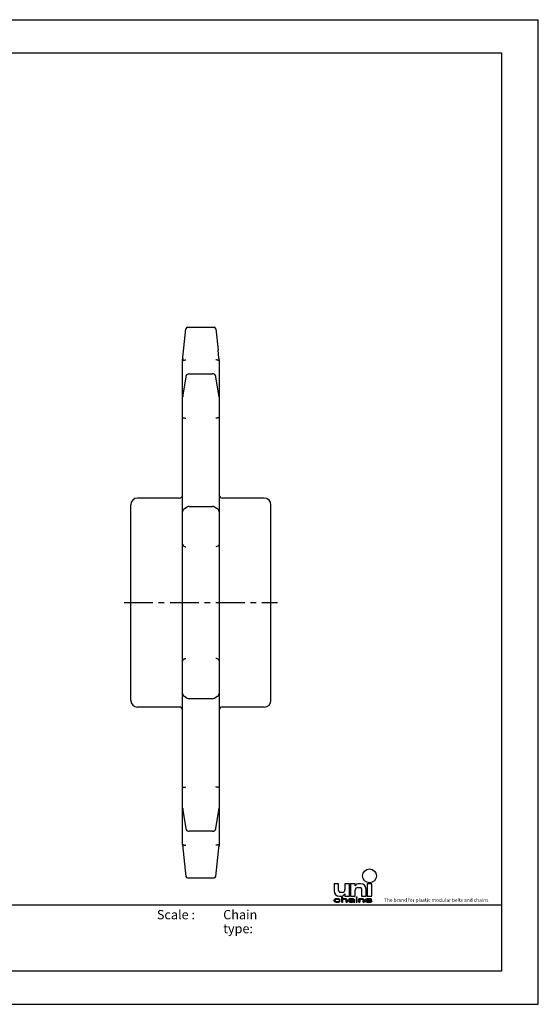
# Model space of a CAD drawing. Units: millimetres. Extents: x 0 to 420, y 0 to 297.
# Drawn here: x 264 to 420, y 0 to 297 of the extents above; entities that cross this region are included whole.
import ezdxf

# ---------------------------------------------------------------- set-up
doc = ezdxf.new("R2010")
doc.units = ezdxf.units.MM
doc.header["$LTSCALE"] = 23.1
doc.linetypes.add('CENTER', pattern=[0.6, 0.375, -0.075, 0.075, -0.075])
doc.layers.get('0').update_dxf_attribs({"linetype": 'CONTINUOUS'})
doc.layers.add('1_AXIS', color=7, linetype='CONTINUOUS')
doc.styles.add('TEXTSTYLE_2', font='txt', dxfattribs={"width": 0.6})
doc.styles.add('TEXTSTYLE_4', font='fti_____.ttf')

# ---------------------------------------------------------------- blocks, each defined once
blk = doc.blocks.new('UNI_LOGO2_BL1', base_point=(382.39, 35.82))
at = {"linetype": 'CONTINUOUS'}
for points in [[(358.77, 31.56), (358.72, 31.49), (358.37, 31.33), (358.43, 31.53), (358.95, 31.66)], [(358.66, 31.37), (358.66, 31.27), (358.77, 31.11), (358.95, 31.01), (359.3, 30.95), (358.83, 30.88), (358.66, 30.95), (358.54, 31.01), (358.43, 31.14), (358.37, 31.33), (358.72, 31.49)], [(359.06, 31.69), (358.95, 31.66), (358.43, 31.53), (358.54, 31.66), (358.66, 31.72), (359.3, 31.72)], [(359.35, 31.85), (359.76, 31.82), (359.99, 31.75), (360.16, 31.66), (360.22, 31.53), (359.93, 31.53), (359.87, 31.62), (359.7, 31.69), (359.3, 31.72), (358.66, 31.72), (358.83, 31.78), (359.01, 31.82)], [(359.87, 31.04), (359.93, 31.14), (360.22, 31.14), (360.16, 31.01), (359.99, 30.91), (359.76, 30.85), (359.35, 30.82), (359.01, 30.85), (358.83, 30.88), (359.3, 30.95), (359.7, 30.98)], [(361.26, 31.82), (361.49, 31.85), (361.72, 31.85), (361.9, 31.82), (362.07, 31.75), (362.19, 31.69), (362.24, 31.62), (362.3, 31.46), (362.3, 30.82), (362.01, 30.82), (362.01, 31.46), (361.95, 31.59), (361.84, 31.66), (361.72, 31.69), (361.49, 31.72), (361.26, 31.69), (361.09, 31.62), (360.97, 31.56), (360.97, 30.82), (360.68, 30.82), (360.68, 32.33), (360.97, 32.33), (360.97, 31.69), (361.09, 31.75)], [(363.05, 31.82), (363.46, 31.85), (363.8, 31.85), (364.15, 31.82), (364.32, 31.75), (364.44, 31.69), (364.5, 31.59), (364.5, 31.07), (364.21, 31.17), (364.21, 31.37), (364.21, 31.49), (364.21, 31.59), (364.15, 31.66), (364.04, 31.69), (363.8, 31.72), (363.46, 31.72), (362.76, 31.66), (362.82, 31.72), (362.94, 31.78)], [(363.23, 31.69), (363.11, 31.66), (363.05, 31.59), (362.76, 31.59), (362.76, 31.66), (363.46, 31.72)], [(362.88, 31.33), (363, 31.4), (363.57, 31.37), (363.34, 31.33), (362.76, 31.2)], [(363.11, 31.24), (363.05, 31.14), (363.05, 31.07), (362.82, 30.98), (362.76, 31.11), (362.76, 31.2), (363.34, 31.33), (363.23, 31.3)], [(363.11, 31.01), (363.34, 30.95), (363, 30.88), (362.82, 30.98), (363.05, 31.07)], [(363.23, 31.46), (363.57, 31.49), (364.21, 31.49), (364.21, 31.37), (363.57, 31.37), (363, 31.4)], [(363.69, 30.95), (363.98, 31.01), (364.21, 30.98), (364.15, 30.91), (363.98, 30.85), (363.69, 30.82), (363.34, 30.82), (363.11, 30.85), (363, 30.88), (363.34, 30.95)], [(364.15, 31.11), (364.21, 31.17), (364.5, 31.07), (364.56, 30.91), (364.61, 30.82), (364.32, 30.82), (364.27, 30.88), (364.21, 30.98), (363.98, 31.01)], [(366.41, 31.82), (366.64, 31.85), (366.87, 31.85), (367.04, 31.82), (367.22, 31.75), (367.33, 31.69), (367.39, 31.59), (367.45, 31.43), (367.45, 30.82), (367.16, 30.82), (367.16, 31.43), (367.1, 31.59), (366.98, 31.66), (366.87, 31.69), (366.64, 31.72), (366.41, 31.69), (366.23, 31.62), (366.12, 31.56), (366.12, 30.82), (365.83, 30.82), (365.83, 31.85), (366.12, 31.85), (366.12, 31.69), (366.23, 31.75)], [(369.47, 31.78), (369.64, 31.72), (369.76, 31.59), (369.47, 31.59), (369.41, 31.66), (369.3, 31.69), (368.95, 31.72), (368.6, 31.72), (367.91, 31.66), (368.02, 31.75), (369.3, 31.82)], [(368.37, 31.69), (368.26, 31.66), (368.2, 31.59), (368.02, 31.46), (367.91, 31.59), (367.91, 31.66), (368.6, 31.72)], [(368.37, 30.98), (368.72, 30.95), (368.02, 30.95), (367.91, 31.07), (368.2, 31.07), (368.26, 31.01)], [(368.26, 31.82), (368.6, 31.85), (368.95, 31.85), (369.3, 31.82), (368.02, 31.75)], [(368.26, 31.53), (368.43, 31.46), (369.41, 31.3), (369.64, 31.2), (369.76, 31.07), (369.76, 31.01), (369.64, 30.91), (369.41, 30.85), (369.07, 30.82), (368.72, 30.82), (368.37, 30.85), (368.2, 30.88), (368.02, 30.95), (368.72, 30.95), (369.07, 30.95), (369.3, 30.98), (369.41, 31.01), (369.47, 31.07), (369.41, 31.14), (369.24, 31.2), (368.26, 31.37), (368.02, 31.46), (368.2, 31.59)]]:
    blk.add_hatch(color=7, dxfattribs=at).paths.add_polyline_path(points)
at = {"color": 7, "linetype": 'CONTINUOUS'}
for p, q in [((358.37, 36.39), (358.37, 34.26)), ((359.76, 36.39), (358.37, 36.39)), ((359.76, 34.18), (359.76, 36.39)), ((361.65, 36.39), (361.65, 34.59)), ((363.04, 36.39), (361.65, 36.39)), ((363.04, 32.62), (363.04, 36.39)), ((363.37, 36.39), (363.37, 32.62)), ((364.76, 36.39), (363.37, 36.39)), ((364.76, 35.73), (364.76, 36.39)), ((366.4, 36.39), (365.99, 36.39)), ((368.37, 36.39), (368.37, 32.62)), ((369.76, 36.39), (368.37, 36.39)), ((369.76, 32.62), (369.76, 36.39)), ((360.83, 33.77), (360.17, 33.77)), ((361.65, 33.28), (361.65, 32.62)), ((364.76, 32.62), (364.76, 34.42)), ((365.58, 35.24), (366.24, 35.24)), ((366.65, 34.83), (366.65, 32.62)), ((368.04, 32.62), (368.04, 34.75)), ((358.43, 31.53), (358.37, 31.33)), ((358.37, 31.33), (358.43, 31.14)), ((358.54, 31.66), (358.43, 31.53)), ((358.43, 31.14), (358.54, 31.01)), ((358.66, 31.72), (358.54, 31.66)), ((358.54, 31.01), (358.66, 30.95)), ((358.83, 31.78), (358.66, 31.72)), ((358.66, 31.37), (358.72, 31.49)), ((358.66, 31.27), (358.66, 31.37)), ((358.77, 31.11), (358.66, 31.27)), ((358.66, 30.95), (358.83, 30.88)), ((358.72, 31.49), (358.77, 31.56)), ((358.77, 31.56), (358.95, 31.66)), ((358.95, 31.01), (358.77, 31.11)), ((359.01, 31.82), (358.83, 31.78)), ((358.83, 30.88), (359.01, 30.85)), ((358.95, 31.66), (359.06, 31.69)), ((359.3, 30.95), (358.95, 31.01)), ((359.35, 31.85), (359.01, 31.82)), ((359.01, 30.85), (359.35, 30.82)), ((359.06, 31.69), (359.3, 31.72)), ((359.3, 31.72), (359.7, 31.69)), ((359.7, 30.98), (359.3, 30.95)), ((359.76, 31.82), (359.35, 31.85)), ((359.35, 30.82), (359.76, 30.85)), ((359.7, 31.69), (359.87, 31.62)), ((359.87, 31.04), (359.7, 30.98)), ((359.99, 31.75), (359.76, 31.82)), ((359.76, 30.85), (359.99, 30.91)), ((359.87, 31.62), (359.93, 31.53)), ((359.93, 31.14), (359.87, 31.04)), ((359.93, 31.53), (360.22, 31.53)), ((360.22, 31.14), (359.93, 31.14)), ((360.16, 31.66), (359.99, 31.75)), ((359.99, 30.91), (360.16, 31.01)), ((360.01, 32.62), (360.42, 32.62)), ((360.22, 31.53), (360.16, 31.66)), ((360.16, 31.01), (360.22, 31.14)), ((360.68, 32.33), (360.68, 30.82)), ((360.97, 32.33), (360.68, 32.33)), ((360.68, 30.82), (360.97, 30.82)), ((360.97, 31.69), (360.97, 32.33)), ((361.09, 31.75), (360.97, 31.69)), ((360.97, 31.56), (361.09, 31.62)), ((360.97, 30.82), (360.97, 31.56)), ((361.26, 31.82), (361.09, 31.75)), ((361.09, 31.62), (361.26, 31.69)), ((361.49, 31.85), (361.26, 31.82)), ((361.26, 31.69), (361.49, 31.72)), ((361.72, 31.85), (361.49, 31.85)), ((361.49, 31.72), (361.72, 31.69)), ((361.65, 32.62), (363.04, 32.62)), ((361.9, 31.82), (361.72, 31.85)), ((361.72, 31.69), (361.84, 31.66)), ((361.84, 31.66), (361.95, 31.59)), ((362.07, 31.75), (361.9, 31.82)), ((361.95, 31.59), (362.01, 31.46)), ((362.01, 31.46), (362.01, 30.82)), ((362.01, 30.82), (362.3, 30.82)), ((362.19, 31.69), (362.07, 31.75)), ((362.24, 31.62), (362.19, 31.69)), ((362.3, 31.46), (362.24, 31.62)), ((362.3, 30.82), (362.3, 31.46)), ((362.82, 31.72), (362.76, 31.66)), ((362.76, 31.66), (362.76, 31.59)), ((362.76, 31.59), (363.05, 31.59)), ((362.88, 31.33), (362.76, 31.2)), ((362.76, 31.2), (362.76, 31.11)), ((362.76, 31.11), (362.82, 30.98)), ((362.94, 31.78), (362.82, 31.72)), ((362.82, 30.98), (363, 30.88)), ((363, 31.4), (362.88, 31.33)), ((363.05, 31.82), (362.94, 31.78)), ((363.23, 31.46), (363, 31.4)), ((363, 30.88), (363.11, 30.85)), ((363.46, 31.85), (363.05, 31.82)), ((363.05, 31.59), (363.11, 31.66)), ((363.05, 31.14), (363.11, 31.24)), ((363.05, 31.07), (363.05, 31.14)), ((363.11, 31.01), (363.05, 31.07)), ((363.11, 31.66), (363.23, 31.69)), ((363.11, 31.24), (363.23, 31.3)), ((363.34, 30.95), (363.11, 31.01)), ((363.11, 30.85), (363.34, 30.82)), ((363.23, 31.69), (363.46, 31.72)), ((363.57, 31.49), (363.23, 31.46)), ((363.23, 31.3), (363.34, 31.33)), ((363.34, 31.33), (363.57, 31.37)), ((363.69, 30.95), (363.34, 30.95)), ((363.34, 30.82), (363.69, 30.82)), ((363.37, 32.62), (364.76, 32.62)), ((363.8, 31.85), (363.46, 31.85)), ((363.46, 31.72), (363.8, 31.72)), ((364.21, 31.49), (363.57, 31.49)), ((363.57, 31.37), (364.21, 31.37)), ((363.98, 31.01), (363.69, 30.95)), ((363.69, 30.82), (363.98, 30.85)), ((364.15, 31.82), (363.8, 31.85)), ((363.8, 31.72), (364.04, 31.69)), ((364.15, 31.11), (363.98, 31.01)), ((363.98, 30.85), (364.15, 30.91)), ((364.04, 31.69), (364.15, 31.66)), ((364.32, 31.75), (364.15, 31.82)), ((364.15, 31.66), (364.21, 31.59)), ((364.21, 31.17), (364.15, 31.11)), ((364.15, 30.91), (364.21, 30.98)), ((364.21, 31.59), (364.21, 31.49)), ((364.21, 31.37), (364.21, 31.17)), ((364.21, 30.98), (364.27, 30.88)), ((364.27, 30.88), (364.32, 30.82)), ((364.44, 31.69), (364.32, 31.75)), ((364.32, 30.82), (364.61, 30.82)), ((364.5, 31.59), (364.44, 31.69)), ((364.5, 31.07), (364.5, 31.59)), ((364.56, 30.91), (364.5, 31.07)), ((364.61, 30.82), (364.56, 30.91)), ((365.08, 32.33), (365.08, 32.17)), ((365.37, 32.33), (365.08, 32.33)), ((365.08, 32.17), (365.37, 32.17)), ((365.08, 31.85), (365.08, 30.82)), ((365.37, 31.85), (365.08, 31.85)), ((365.08, 30.82), (365.37, 30.82)), ((365.37, 32.17), (365.37, 32.33)), ((365.37, 30.82), (365.37, 31.85)), ((365.83, 31.85), (365.83, 30.82)), ((366.12, 31.85), (365.83, 31.85)), ((365.83, 30.82), (366.12, 30.82)), ((366.12, 31.69), (366.12, 31.85)), ((366.23, 31.75), (366.12, 31.69)), ((366.12, 31.56), (366.23, 31.62)), ((366.12, 30.82), (366.12, 31.56)), ((366.41, 31.82), (366.23, 31.75)), ((366.23, 31.62), (366.41, 31.69)), ((366.64, 31.85), (366.41, 31.82)), ((366.41, 31.69), (366.64, 31.72)), ((366.87, 31.85), (366.64, 31.85)), ((366.64, 31.72), (366.87, 31.69)), ((366.65, 32.62), (368.04, 32.62)), ((367.04, 31.82), (366.87, 31.85)), ((366.87, 31.69), (366.98, 31.66)), ((366.98, 31.66), (367.1, 31.59)), ((367.22, 31.75), (367.04, 31.82)), ((367.1, 31.59), (367.16, 31.43)), ((367.16, 31.43), (367.16, 30.82)), ((367.16, 30.82), (367.45, 30.82)), ((367.33, 31.69), (367.22, 31.75)), ((367.39, 31.59), (367.33, 31.69)), ((367.45, 31.43), (367.39, 31.59)), ((367.45, 30.82), (367.45, 31.43)), ((368.02, 31.75), (367.91, 31.66)), ((367.91, 31.66), (367.91, 31.59)), ((367.91, 31.59), (368.02, 31.46)), ((367.91, 31.07), (368.02, 30.95)), ((368.2, 31.07), (367.91, 31.07)), ((368.26, 31.82), (368.02, 31.75)), ((368.02, 31.46), (368.26, 31.37)), ((368.02, 30.95), (368.2, 30.88)), ((368.2, 31.59), (368.26, 31.66)), ((368.26, 31.53), (368.2, 31.59)), ((368.26, 31.01), (368.2, 31.07)), ((368.2, 30.88), (368.37, 30.85)), ((368.6, 31.85), (368.26, 31.82)), ((368.26, 31.66), (368.37, 31.69)), ((368.43, 31.46), (368.26, 31.53)), ((368.26, 31.37), (369.24, 31.2)), ((368.37, 30.98), (368.26, 31.01)), ((368.37, 32.62), (369.76, 32.62)), ((368.37, 31.69), (368.6, 31.72)), ((368.72, 30.95), (368.37, 30.98)), ((368.37, 30.85), (368.72, 30.82)), ((369.41, 31.3), (368.43, 31.46)), ((368.95, 31.85), (368.6, 31.85)), ((368.6, 31.72), (368.95, 31.72)), ((369.07, 30.95), (368.72, 30.95)), ((368.72, 30.82), (369.07, 30.82)), ((369.3, 31.82), (368.95, 31.85)), ((368.95, 31.72), (369.3, 31.69)), ((369.3, 30.98), (369.07, 30.95)), ((369.07, 30.82), (369.41, 30.85)), ((369.24, 31.2), (369.41, 31.14)), ((369.47, 31.78), (369.3, 31.82)), ((369.3, 31.69), (369.41, 31.66)), ((369.41, 31.01), (369.3, 30.98)), ((369.41, 31.66), (369.47, 31.59)), ((369.64, 31.2), (369.41, 31.3)), ((369.41, 31.14), (369.47, 31.07)), ((369.47, 31.07), (369.41, 31.01)), ((369.41, 30.85), (369.64, 30.91)), ((369.64, 31.72), (369.47, 31.78)), ((369.47, 31.59), (369.76, 31.59)), ((369.76, 31.59), (369.64, 31.72)), ((369.76, 31.07), (369.64, 31.2)), ((369.64, 30.91), (369.76, 31.01)), ((369.76, 31.01), (369.76, 31.07))]:
    blk.add_line(p, q, dxfattribs=at)
for points in [[(358.77, 31.56), (358.72, 31.49), (358.37, 31.33), (358.43, 31.53), (358.95, 31.66), (358.77, 31.56)], [(358.66, 31.37), (358.66, 31.27), (358.77, 31.11), (358.95, 31.01), (359.3, 30.95), (358.83, 30.88), (358.66, 30.95), (358.54, 31.01), (358.43, 31.14), (358.37, 31.33), (358.72, 31.49), (358.66, 31.37)], [(359.06, 31.69), (358.95, 31.66), (358.43, 31.53), (358.54, 31.66), (358.66, 31.72), (359.3, 31.72), (359.06, 31.69)], [(359.35, 31.85), (359.76, 31.82), (359.99, 31.75), (360.16, 31.66), (360.22, 31.53), (359.93, 31.53), (359.87, 31.62), (359.7, 31.69), (359.3, 31.72), (358.66, 31.72), (358.83, 31.78), (359.01, 31.82), (359.35, 31.85)], [(359.87, 31.04), (359.93, 31.14), (360.22, 31.14), (360.16, 31.01), (359.99, 30.91), (359.76, 30.85), (359.35, 30.82), (359.01, 30.85), (358.83, 30.88), (359.3, 30.95), (359.7, 30.98), (359.87, 31.04)], [(361.26, 31.82), (361.49, 31.85), (361.72, 31.85), (361.9, 31.82), (362.07, 31.75), (362.19, 31.69), (362.24, 31.62), (362.3, 31.46), (362.3, 30.82), (362.01, 30.82), (362.01, 31.46), (361.95, 31.59), (361.84, 31.66), (361.72, 31.69), (361.49, 31.72), (361.26, 31.69), (361.09, 31.62), (360.97, 31.56), (360.97, 30.82), (360.68, 30.82), (360.68, 32.33), (360.97, 32.33), (360.97, 31.69), (361.09, 31.75), (361.26, 31.82)], [(363.05, 31.82), (363.46, 31.85), (363.8, 31.85), (364.15, 31.82), (364.32, 31.75), (364.44, 31.69), (364.5, 31.59), (364.5, 31.07), (364.21, 31.17), (364.21, 31.37), (364.21, 31.49), (364.21, 31.59), (364.15, 31.66), (364.04, 31.69), (363.8, 31.72), (363.46, 31.72), (362.76, 31.66), (362.82, 31.72), (362.94, 31.78), (363.05, 31.82)], [(363.23, 31.69), (363.11, 31.66), (363.05, 31.59), (362.76, 31.59), (362.76, 31.66), (363.46, 31.72), (363.23, 31.69)], [(362.88, 31.33), (363, 31.4), (363.57, 31.37), (363.34, 31.33), (362.76, 31.2), (362.88, 31.33)], [(363.11, 31.24), (363.05, 31.14), (363.05, 31.07), (362.82, 30.98), (362.76, 31.11), (362.76, 31.2), (363.34, 31.33), (363.23, 31.3), (363.11, 31.24)], [(363.11, 31.01), (363.34, 30.95), (363, 30.88), (362.82, 30.98), (363.05, 31.07), (363.11, 31.01)], [(363.23, 31.46), (363.57, 31.49), (364.21, 31.49), (364.21, 31.37), (363.57, 31.37), (363, 31.4), (363.23, 31.46)], [(363.69, 30.95), (363.98, 31.01), (364.21, 30.98), (364.15, 30.91), (363.98, 30.85), (363.69, 30.82), (363.34, 30.82), (363.11, 30.85), (363, 30.88), (363.34, 30.95), (363.69, 30.95)], [(364.15, 31.11), (364.21, 31.17), (364.5, 31.07), (364.56, 30.91), (364.61, 30.82), (364.32, 30.82), (364.27, 30.88), (364.21, 30.98), (363.98, 31.01), (364.15, 31.11)], [(366.41, 31.82), (366.64, 31.85), (366.87, 31.85), (367.04, 31.82), (367.22, 31.75), (367.33, 31.69), (367.39, 31.59), (367.45, 31.43), (367.45, 30.82), (367.16, 30.82), (367.16, 31.43), (367.1, 31.59), (366.98, 31.66), (366.87, 31.69), (366.64, 31.72), (366.41, 31.69), (366.23, 31.62), (366.12, 31.56), (366.12, 30.82), (365.83, 30.82), (365.83, 31.85), (366.12, 31.85), (366.12, 31.69), (366.23, 31.75), (366.41, 31.82)], [(369.47, 31.78), (369.64, 31.72), (369.76, 31.59), (369.47, 31.59), (369.41, 31.66), (369.3, 31.69), (368.95, 31.72), (368.6, 31.72), (367.91, 31.66), (368.02, 31.75), (369.3, 31.82), (369.47, 31.78)], [(368.37, 31.69), (368.26, 31.66), (368.2, 31.59), (368.02, 31.46), (367.91, 31.59), (367.91, 31.66), (368.6, 31.72), (368.37, 31.69)], [(368.37, 30.98), (368.72, 30.95), (368.02, 30.95), (367.91, 31.07), (368.2, 31.07), (368.26, 31.01), (368.37, 30.98)], [(368.26, 31.82), (368.6, 31.85), (368.95, 31.85), (369.3, 31.82), (368.02, 31.75), (368.26, 31.82)], [(368.26, 31.53), (368.43, 31.46), (369.41, 31.3), (369.64, 31.2), (369.76, 31.07), (369.76, 31.01), (369.64, 30.91), (369.41, 30.85), (369.07, 30.82), (368.72, 30.82), (368.37, 30.85), (368.2, 30.88), (368.02, 30.95), (368.72, 30.95), (369.07, 30.95), (369.3, 30.98), (369.41, 31.01), (369.47, 31.07), (369.41, 31.14), (369.24, 31.2), (368.26, 31.37), (368.02, 31.46), (368.2, 31.59), (368.26, 31.53)]]:
    blk.add_lwpolyline(points, dxfattribs=at)
blk.add_circle((369.07, 38.73), 2.09, dxfattribs=at)
for centre, radius, start, end in [((365.99, 34.91), 1.48, 90, 146.251), ((366.4, 34.75), 1.64, 0, 90), ((360.01, 34.26), 1.64, 180, 270), ((360.17, 34.18), 0.41, 180, 270), ((360.42, 34.1), 1.48, 270, 326.251), ((360.83, 34.59), 0.82, 270, 360), ((365.58, 34.42), 0.82, 90, 180), ((366.24, 34.83), 0.41, 0, 90)]:
    blk.add_arc(centre, radius, start, end, dxfattribs=at)
for points in [[(365.08, 32.17), (365.08, 32.33), (365.37, 32.17), (365.37, 32.33)], [(365.08, 30.82), (365.08, 31.85), (365.37, 30.82), (365.37, 31.85)]]:
    blk.add_solid(points, dxfattribs=at)
at = {"color": 7, "linetype": 'CONTINUOUS', "style": 'TEXTSTYLE_4'}
blk.add_text('The brand for plastic modular belts and chains', height=1.0656, dxfattribs=at).set_placement((373.45, 30.91))

msp = doc.modelspace()

# ---------------------------------------------------------------- linework, layer by layer
at = {"color": 7, "linetype": 'CONTINUOUS'}
for p, q in [((0, 297), (420, 297)), ((420, 0), (420, 297)), ((8.94, 287), (408.94, 287)), ((408.94, 287), (408.94, 10)), ((323.62, 195), (323.38, 197.35)), ((312.7, 183.18), (312.7, 194.23)), ((312.72, 194.23), (312.71, 194.06)), ((312.78, 194.79), (312.72, 194.23)), ((323.68, 194.5), (323.62, 195)), ((323.63, 194.81), (323.69, 194.23)), ((323.69, 194.23), (323.7, 194.06)), ((323.7, 194.23), (323.7, 183.18)), ((314.66, 190.16), (321.75, 190.16)), ((313.67, 189.32), (312.8, 183.76)), ((314.22, 190.06), (314.22, 190.06)), ((322.19, 190.06), (322.19, 190.06)), ((322.69, 189.55), (322.67, 189.59)), ((323.61, 183.76), (322.74, 189.32)), ((312.7, 93.78), (312.7, 183.15)), ((312.71, 183.18), (312.72, 183.27)), ((312.74, 183.39), (312.72, 183.27)), ((312.77, 183.57), (312.74, 183.39)), ((312.8, 183.76), (312.77, 183.57)), ((323.64, 183.57), (323.61, 183.76)), ((323.67, 183.39), (323.64, 183.57)), ((323.69, 183.27), (323.67, 183.39)), ((323.7, 183.18), (323.69, 183.27)), ((323.7, 183.15), (323.7, 148.63)), ((314.09, 150), (313.24, 149.41)), ((314.66, 150.17), (321.75, 150.17)), ((323.17, 149.41), (322.32, 150)), ((323.7, 148.58), (323.7, 59.21)), ((312.7, 59.21), (312.7, 93.73)), ((313.24, 92.95), (314.09, 92.37)), ((321.75, 92.19), (314.66, 92.19)), ((322.32, 92.37), (323.17, 92.95)), ((322.32, 92.37), (322.32, 92.37)), ((312.7, 48.13), (312.7, 59.18)), ((312.71, 59.18), (312.72, 59.1)), ((312.72, 59.1), (312.74, 58.96)), ((312.74, 58.96), (312.77, 58.77)), ((312.77, 58.77), (312.8, 58.58)), ((312.8, 58.58), (313.67, 53.05)), ((322.74, 53.05), (323.61, 58.58)), ((323.61, 58.58), (323.64, 58.77)), ((323.64, 58.77), (323.67, 58.96)), ((323.67, 58.96), (323.69, 59.1)), ((323.7, 59.18), (323.69, 59.1)), ((323.7, 59.18), (323.7, 48.13)), ((314.17, 52.32), (314.22, 52.3)), ((314.22, 52.3), (314.22, 52.3)), ((321.75, 52.2), (314.66, 52.2)), ((322.19, 52.3), (322.19, 52.3)), ((312.71, 48.31), (312.73, 48.04)), ((312.73, 48.04), (312.78, 47.58)), ((323.68, 48.04), (323.63, 47.55)), ((323.7, 48.31), (323.68, 48.04)), ((218.94, 30), (408.94, 30)), ((408.94, 10), (8.94, 10)), ((0, 0), (420, 0))]:
    msp.add_line(p, q, dxfattribs=at)
for points in [[(313.98, 189.91), (313.94, 189.88), (313.91, 189.84), (313.87, 189.81), (313.84, 189.77), (313.82, 189.74), (313.79, 189.7), (313.77, 189.66), (313.75, 189.61), (313.73, 189.57), (313.71, 189.53), (313.7, 189.49), (313.7, 189.46), (313.69, 189.43), (313.68, 189.4), (313.68, 189.37), (313.67, 189.33)], [(314.22, 190.06), (314.17, 190.04), (314.12, 190.01), (314.07, 189.98), (314.03, 189.95), (313.98, 189.91)], [(322.67, 189.59), (322.65, 189.64), (322.62, 189.69), (322.59, 189.74), (322.55, 189.79), (322.51, 189.83), (322.47, 189.88), (322.42, 189.92), (322.37, 189.95), (322.32, 189.99), (322.27, 190.02), (322.21, 190.05), (322.19, 190.06)], [(322.71, 189.47), (322.7, 189.51), (322.69, 189.55)], [(322.74, 189.33), (322.74, 189.35), (322.73, 189.39), (322.72, 189.43), (322.71, 189.47)], [(313.67, 53.03), (313.67, 53.02), (313.68, 52.98), (313.69, 52.94), (313.69, 52.91)], [(313.69, 52.91), (313.7, 52.87), (313.71, 52.84)], [(313.71, 52.84), (313.73, 52.8), (313.75, 52.75)], [(313.75, 52.75), (313.77, 52.7), (313.8, 52.66), (313.83, 52.61), (313.87, 52.56), (313.91, 52.52), (313.96, 52.47), (314.01, 52.43), (314.06, 52.39), (314.11, 52.36), (314.17, 52.32)], [(322.19, 52.3), (322.22, 52.32), (322.3, 52.36), (322.37, 52.4), (322.43, 52.45)], [(322.43, 52.45), (322.49, 52.5), (322.54, 52.56), (322.58, 52.61), (322.62, 52.66), (322.64, 52.71), (322.67, 52.76), (322.69, 52.81), (322.7, 52.84), (322.71, 52.88), (322.72, 52.91), (322.72, 52.94), (322.73, 52.98), (322.74, 53.01), (322.74, 53.04)]]:
    msp.add_lwpolyline(points, dxfattribs=at)
for centre, radius, start, end in [((321.75, 189.16), 1, 64.2155, 89.9583), ((313.72, 148.58), 1.01, 177.4749, 180.0232), ((313.7, 148.58), 1, 106.9701, 177.4045), ((314.66, 149.17), 1, 89.9982, 124.6498), ((321.75, 149.17), 0.999, 55.4188, 90.0084), ((322.71, 148.58), 1, 2.5939, 73.0389), ((322.69, 148.58), 1.01, 359.9822, 2.529), ((313.72, 93.78), 1.02, 179.9806, 182.5285), ((313.7, 93.79), 1, 182.5951, 253.0322), ((314.66, 93.19), 1, 235.3502, 270.0018), ((321.75, 93.19), 0.999, 269.9916, 304.5812), ((322.71, 93.79), 1, 286.9715, 357.4043), ((322.69, 93.78), 1.02, 357.4733, 0.0219), ((321.75, 53.2), 1, 270.0417, 291.242), ((321.76, 53.19), 0.992, 291.2819, 295.855)]:
    msp.add_arc(centre, radius, start, end, dxfattribs=at)
for points, knots in [([(312.71, 194.06), (312.71, 194.08), (312.74, 194.16), (312.82, 194.21), (312.89, 194.24)], [0, 0, 0, 0, 0.19829, 1, 1, 1, 1]), ([(312.89, 194.24), (313, 194.29), (313.28, 194.36), (313.55, 194.36), (313.7, 194.36)], [0, 0, 0, 0, 0.445745, 1, 1, 1, 1]), ([(323.52, 194.24), (323.41, 194.29), (323.13, 194.36), (322.86, 194.36), (322.7, 194.36)], [0, 0, 0, 0, 0.44579, 1, 1, 1, 1]), ([(323.7, 194.06), (323.7, 194.08), (323.67, 194.16), (323.59, 194.21), (323.52, 194.24)], [0, 0, 0, 0, 0.198312, 1, 1, 1, 1]), ([(312.71, 183.18), (312.71, 183.18), (312.71, 183.17), (312.7, 183.16), (312.7, 183.15)], [0, 0, 0, 0, 0.291469, 1, 1, 1, 1]), ([(323.7, 183.18), (323.7, 183.18), (323.7, 183.17), (323.7, 183.16), (323.7, 183.15)], [0, 0, 0, 0, 0.291904, 1, 1, 1, 1]), ([(312.71, 177.1), (312.71, 177.1), (312.7, 177.11), (312.7, 177.11), (312.7, 177.12)], [0, 0, 0, 0, 0.172106, 1, 1, 1, 1]), ([(312.71, 177.1), (312.71, 177.05), (312.83, 176.97), (313.04, 176.9), (313.35, 176.83), (313.58, 176.81), (313.7, 176.81)], [0, 0, 0, 0, 0.12406, 0.345714, 0.650329, 1, 1, 1, 1]), ([(323.7, 177.1), (323.7, 177.05), (323.58, 176.97), (323.37, 176.9), (323.06, 176.83), (322.83, 176.81), (322.7, 176.81)], [0, 0, 0, 0, 0.124039, 0.345688, 0.6503, 1, 1, 1, 1]), ([(323.7, 177.1), (323.7, 177.1), (323.7, 177.11), (323.7, 177.11), (323.7, 177.12)], [0, 0, 0, 0, 0.172573, 1, 1, 1, 1]), ([(312.73, 138.63), (312.74, 138.61), (312.78, 138.51), (312.84, 138.42), (312.89, 138.36)], [0, 0, 0, 0, 0.242678, 1, 1, 1, 1]), ([(312.89, 138.36), (312.99, 138.25), (313.25, 138.08), (313.55, 138.01), (313.7, 138.01)], [0, 0, 0, 0, 0.481159, 1, 1, 1, 1]), ([(323.52, 138.36), (323.47, 138.31), (323.25, 138.11), (322.93, 138.02), (322.7, 138.01)], [0, 0, 0, 0, 0.236455, 1, 1, 1, 1]), ([(323.68, 138.63), (323.67, 138.61), (323.63, 138.51), (323.57, 138.42), (323.52, 138.36)], [0, 0, 0, 0, 0.24267, 1, 1, 1, 1]), ([(312.73, 103.73), (312.74, 103.75), (312.78, 103.85), (312.84, 103.94), (312.89, 104)], [0, 0, 0, 0, 0.242673, 1, 1, 1, 1]), ([(312.89, 104), (312.94, 104.06), (313.16, 104.26), (313.48, 104.35), (313.7, 104.35)], [0, 0, 0, 0, 0.236467, 1, 1, 1, 1]), ([(323.52, 104), (323.42, 104.11), (323.16, 104.29), (322.86, 104.35), (322.7, 104.35)], [0, 0, 0, 0, 0.481241, 1, 1, 1, 1]), ([(323.68, 103.73), (323.67, 103.75), (323.63, 103.85), (323.57, 103.94), (323.52, 104)], [0, 0, 0, 0, 0.242694, 1, 1, 1, 1]), ([(312.71, 65.27), (312.71, 65.31), (312.83, 65.39), (313.04, 65.47), (313.35, 65.53), (313.58, 65.55), (313.7, 65.56)], [0, 0, 0, 0, 0.124049, 0.345701, 0.650314, 1, 1, 1, 1]), ([(323.7, 65.27), (323.7, 65.31), (323.58, 65.39), (323.37, 65.47), (323.06, 65.53), (322.83, 65.55), (322.7, 65.56)], [0, 0, 0, 0, 0.1241, 0.345764, 0.650384, 1, 1, 1, 1]), ([(312.71, 65.27), (312.71, 65.26), (312.7, 65.26), (312.7, 65.25), (312.7, 65.24)], [0, 0, 0, 0, 0.172431, 1, 1, 1, 1]), ([(323.7, 65.27), (323.7, 65.26), (323.7, 65.26), (323.7, 65.25), (323.7, 65.24)], [0, 0, 0, 0, 0.171304, 1, 1, 1, 1]), ([(312.71, 59.18), (312.71, 59.19), (312.71, 59.2), (312.7, 59.21), (312.7, 59.21)], [0, 0, 0, 0, 0.291568, 1, 1, 1, 1]), ([(323.7, 59.18), (323.7, 59.19), (323.7, 59.2), (323.7, 59.21), (323.7, 59.21)], [0, 0, 0, 0, 0.291399, 1, 1, 1, 1]), ([(312.71, 48.31), (312.71, 48.29), (312.74, 48.2), (312.82, 48.15), (312.89, 48.12)], [0, 0, 0, 0, 0.198303, 1, 1, 1, 1]), ([(312.89, 48.12), (313, 48.07), (313.28, 48.01), (313.55, 48), (313.7, 48.01)], [0, 0, 0, 0, 0.445771, 1, 1, 1, 1]), ([(323.52, 48.12), (323.41, 48.07), (323.13, 48.01), (322.86, 48), (322.7, 48.01)], [0, 0, 0, 0, 0.445661, 1, 1, 1, 1]), ([(323.7, 48.31), (323.7, 48.29), (323.67, 48.2), (323.59, 48.15), (323.52, 48.12)], [0, 0, 0, 0, 0.198248, 1, 1, 1, 1])]:
    msp.add_open_spline(points, degree=3, knots=knots, dxfattribs=at)
for points in [[(314.22, 190.06), (314.36, 190.13), (314.51, 190.16), (314.66, 190.16)], [(312.71, 138.78), (312.71, 138.79), (312.7, 138.81), (312.7, 138.82)], [(312.71, 138.78), (312.71, 138.73), (312.72, 138.68), (312.73, 138.63)], [(323.7, 138.78), (323.7, 138.73), (323.69, 138.68), (323.68, 138.63)], [(323.7, 138.78), (323.7, 138.79), (323.7, 138.81), (323.7, 138.82)], [(312.71, 103.58), (312.71, 103.57), (312.7, 103.56), (312.7, 103.54)], [(312.71, 103.58), (312.71, 103.63), (312.72, 103.68), (312.73, 103.73)], [(323.7, 103.58), (323.7, 103.63), (323.69, 103.68), (323.68, 103.73)], [(323.7, 103.58), (323.7, 103.57), (323.7, 103.56), (323.7, 103.54)], [(314.22, 52.3), (314.36, 52.24), (314.51, 52.2), (314.66, 52.2)]]:
    msp.add_open_spline(points, degree=3, dxfattribs=at)
at = {"layer": '1_AXIS', "color": 7, "linetype": 'CONTINUOUS'}
for p, q in [((312.7, 194.23), (313.71, 203.78)), ((314.2, 204.23), (322.2, 204.23)), ((322.7, 203.78), (323.38, 197.35)), ((323.68, 194.5), (323.7, 194.23)), ((311.7, 152.68), (299.05, 152.68)), ((337.35, 152.68), (324.7, 152.68)), ((297.05, 91.68), (297.05, 150.68)), ((339.35, 91.68), (339.35, 150.68)), ((311.7, 89.68), (299.05, 89.68)), ((337.35, 89.68), (324.7, 89.68)), ((312.7, 48.13), (313.71, 38.58)), ((322.7, 38.58), (323.7, 48.13)), ((314.2, 38.13), (322.2, 38.13))]:
    msp.add_line(p, q, dxfattribs=at)
at = {"layer": '1_AXIS', "color": 2, "linetype": 'CENTER'}
msp.add_line((295.05, 121.18), (341.35, 121.18), dxfattribs=at)
at = {"layer": '1_AXIS', "color": 7, "linetype": 'CONTINUOUS'}
for centre, radius, start, end in [((314.2, 203.73), 0.5, 90, 174.0074), ((322.2, 203.73), 0.5, 5.9926, 90), ((299.05, 150.68), 2, 90, 180), ((311.7, 153.68), 1, 270, 360), ((324.7, 153.68), 1, 180, 270), ((337.35, 150.68), 2, 0, 90), ((299.05, 91.68), 2, 180, 270), ((311.7, 88.68), 1, 0, 90), ((324.7, 88.68), 1, 90, 180), ((337.35, 91.68), 2, 270, 360), ((314.2, 38.63), 0.5, 185.9926, 270), ((322.2, 38.63), 0.5, 270, 354.0074)]:
    msp.add_arc(centre, radius, start, end, dxfattribs=at)

# ---------------------------------------------------------------- block references
at = {"color": 2, "linetype": 'CONTINUOUS'}
msp.add_blockref('UNI_LOGO2_BL1', (382.39, 35.82), dxfattribs=at)

# ---------------------------------------------------------------- texts
at = {"color": 2, "linetype": 'CONTINUOUS', "char_height": 2.8, "attachment_point": 1, "line_spacing_factor": 0.9, "style": 'TEXTSTYLE_2'}
for s, insert, width in [('\\Q0.000019;Scale :', (304.94, 28.44), 11.76), ('\\Q0.000019;Chain type:', (324.94, 28.44), 18.48)]:
    msp.add_mtext(s, dxfattribs=dict(at, insert=insert, width=width))

doc.saveas('drawing.dxf')
